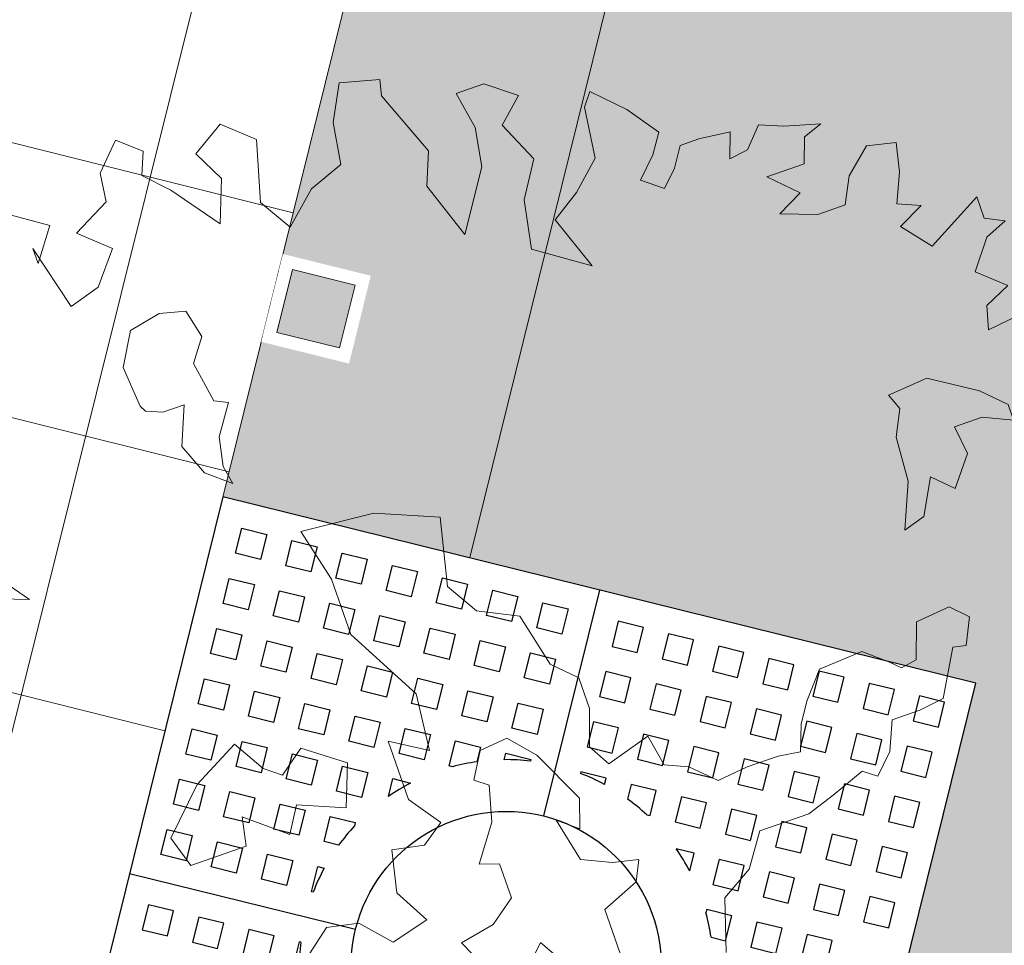
# Model space of a CAD drawing. Units: millimetres. Extents: x 8 to 4288, y 10 to 1950.
# Drawn here: x 2147 to 2148, y 919 to 921 of the extents above; entities that cross this region are included whole.
import ezdxf

# ---------------------------------------------------------------- set-up
doc = ezdxf.new("R2010")
doc.units = ezdxf.units.MM
doc.header["$LTSCALE"] = 0.1
doc.set_wipeout_variables(frame=1)
for name, color, linetype, lineweight in [('00_arbol_patagua', 43, 'Continuous', 15), ('00_linea_soleras_solerillas', 250, 'Continuous', 18), ('03_hatch_area_verde', 64, 'Continuous', 13), ('03_hatch_PAV 1_Bal_Microvibrada', 251, 'Continuous', 13), ('03_hatch_PAV 2', 250, 'Continuous', 13), ('A11_MOBILIARIO', 250, 'Continuous', 15), ('A12_LUZ 1 BALDOSA', 2, 'Continuous', 13), ('ACHURADO PAVIMENTOS', 252, 'Continuous', 18), ('C-TOPO-MINR', 8, 'Continuous', 9)]:
    doc.layers.add(name, color=color, linetype=linetype, lineweight=lineweight)
doc.layers.add('01_mobiliario_alcorques', color=251, linetype='Continuous')
doc.layers.add('03_hatch_PAV 4 ESPECIAL', color=7, linetype='Continuous', lineweight=13, true_color=0x324958)
pattern_1 = [(135, (0, 0), (-0.1122532015133644, -0.1122532015133644), [])]

# ---------------------------------------------------------------- blocks, each defined once
blk = doc.blocks.new('patagua')
at = {"layer": '00_arbol_patagua', "lineweight": 5}
h = blk.add_hatch(dxfattribs=at)
h.set_pattern_fill('ANSI31', color=251, scale=0.025, angle=346.5554600391644)
h.set_pattern_definition([(31.55546003916445, (-7.584827856192533, -3.285565826433071), (-0.0415388140542439, 0.0676381368161997), [])])
h.paths.add_polyline_path([(2699.618106444285, 1004.373786897919, 0.166331209258288), (2700.304967830379, 1004.913504791834, -0.231904885100831), (2699.470768789079, 1004.068022911554, -0.7147787730655619), (2697.893235557077, 1006.075639621244, 0.6235019636571218)])
at = {"layer": '00_arbol_patagua'}
for points in [[(2699.964808869202, 1006.654519952135), (2699.918742117306, 1006.632261082235), (2699.916359791189, 1006.669876520471), (2699.948517504505, 1006.701113495228), (2699.898151885954, 1006.721951397743), (2699.916201024777, 1006.775938089911), (2699.944312204731, 1006.80114648921), (2699.912101617023, 1006.805263470023), (2699.900601911721, 1006.838152796639), (2699.866247943131, 1006.799996207437), (2699.831893974544, 1006.761839618235), (2699.782766263979, 1006.792338022542), (2699.814444803659, 1006.824945440975), (2699.776750315691, 1006.827144736839), (2699.781089951849, 1006.876337921302), (2699.775832737918, 1006.922175581064), (2699.72997898701, 1006.916908538734), (2699.703092029711, 1006.870597124086), (2699.697314872637, 1006.825515270644), (2699.654815260201, 1006.810655342857), (2699.596010895013, 1006.811625297779), (2699.627689434688, 1006.844232716207), (2699.575886295216, 1006.869181949741), (2699.633466294494, 1006.889314712894), (2699.634238791192, 1006.931108955245), (2699.659674619249, 1006.950767963518), (2699.602307620953, 1006.947627027932), (2699.563242171787, 1006.949347216389), (2699.545885284609, 1006.910981687862), (2699.518532839006, 1006.896804234028), (2699.519305115442, 1006.938598399365), (2699.470776012633, 1006.927781966003), (2699.441985902863, 1006.917715545919), (2699.43285490458, 1006.882226434686), (2699.417694195667, 1006.850780740862), (2699.38075844205, 1006.864010982196), (2699.399486290432, 1006.902855618134), (2699.408617508972, 1006.938344806379), (2699.359423161677, 1006.973433869373), (2699.302069705472, 1007.001056153661), (2699.293697298295, 1006.976597690624), (2699.310454294547, 1006.89787048399), (2699.281371081981, 1006.844639454896), (2699.248454557298, 1006.802371754931), (2699.305514910708, 1006.731584861632), (2699.211904333433, 1006.757295551278), (2699.200697730925, 1006.833349486905), (2699.215392808289, 1006.896928844271), (2699.166411538998, 1006.94900951458), (2699.191927612105, 1006.994841601561), (2699.137928294366, 1007.012871000388), (2699.095428681936, 1006.998011072603), (2699.124670660917, 1006.945180532262), (2699.135198630878, 1006.884268432607), (2699.10869720333, 1006.779650572978), (2699.050199406013, 1006.854548577035), (2699.052622204362, 1006.909223238925), (2698.979736194823, 1006.99446979151), (2698.977074307996, 1007.019683840606), (2698.914223552684, 1007.014625517343), (2698.905012309355, 1006.952963327399), (2698.916977723224, 1006.887940116985), (2698.87158960387, 1006.850539411111), (2698.838459857944, 1006.791279806562), (2698.792899507104, 1006.82917723), (2698.786431392331, 1006.926881047961), (2698.730515380037, 1006.950392221485), (2698.692594348991, 1006.904836469909), (2698.732191769173, 1006.866392102468), (2698.730447680381, 1006.796575384351)], [(2698.730447680381, 1006.796575384351), (2698.653914429574, 1006.848250213383), (2698.609032568039, 1006.871005503577), (2698.611242288385, 1006.908688558151), (2698.568277044395, 1006.92596229391), (2698.544677809101, 1006.874648729504), (2698.554047675604, 1006.830249052742), (2698.5079008219, 1006.781817401402), (2698.563816834196, 1006.758306227878), (2698.541721382272, 1006.698291037269), (2698.499900479396, 1006.668289053253), (2698.440723972522, 1006.758329113545), (2698.448869616365, 1006.735032452129), (2698.466852195466, 1006.793609582723), (2698.390305479579, 1006.814520971627)], [(2698.378680965652, 1006.253725799464), (2698.435275687507, 1006.21507256971), (2698.36543687429, 1006.216798551208)], [(2699.513180624721, 1005.669332477927), (2699.51088206502, 1005.75347471031), (2699.54855613215, 1005.798276217021), (2699.564972934497, 1005.857333671929), (2699.640696445058, 1005.883810287461), (2699.678605080592, 1005.91242754429), (2699.723404291065, 1005.949779795972), (2699.747805759233, 1005.942045467511), (2699.766146482755, 1005.980087098698), (2699.769752189669, 1006.029242919098), (2699.812447390972, 1006.044171234249), (2699.848619683346, 1006.062241077347), (2699.863394277329, 1006.141508653148), (2699.884135778413, 1006.144242591421), (2699.889430761082, 1006.188567058241), (2699.857904446847, 1006.203750498489), (2699.807231849505, 1006.180610891995), (2699.807004550883, 1006.121792067164), (2699.784245368098, 1006.109316054476), (2699.765764277194, 1006.118216725323), (2699.72288171812, 1006.134851724635), (2699.657427334027, 1006.107447396795), (2699.637631903132, 1006.058052869306), (2699.629239630462, 1006.022585990585), (2699.627972280864, 1005.979669779822), (2699.593254839094, 1005.972953130295), (2699.545726301882, 1005.956334846261), (2699.500692600019, 1005.9351666242), (2699.455315205606, 1005.956351561541), (2699.417218992045, 1005.959297542161), (2699.391746372915, 1006.003708174477), (2699.331641451925, 1005.961004303334), (2699.301569845048, 1005.987540639879), (2699.301797143669, 1006.046359464711), (2699.285185713775, 1006.093868398981), (2699.240613801925, 1006.11533497213), (2699.193930765158, 1006.189380242946), (2699.126881306326, 1006.197565320842), (2699.082074826068, 1006.235216143869), (2699.070805809753, 1006.342428686558), (2698.968154895697, 1006.349010027305), (2698.855219041791, 1006.320366182745), (2698.90270756113, 1006.24660254774), (2698.932551869386, 1006.161247386364), (2699.033473787075, 1006.069115336914), (2699.054175127042, 1005.98146705888), (2698.990269651337, 1005.996173679494), (2699.021803312371, 1005.905986944279), (2699.071443051512, 1005.870026310388), (2699.04657971632, 1005.835126063898), (2698.99567277082, 1005.828170784295), (2699.003657436646, 1005.761379000927), (2699.04987163387, 1005.719702086625), (2698.997744108914, 1005.685209506821), (2698.944960309633, 1005.714648818251), (2698.894858846706, 1005.707975174458), (2698.863707170982, 1005.660032206037)]]:
    blk.add_lwpolyline(points, dxfattribs=at)
for points in [[(2698.74969835661, 1006.394624013437), (2698.73501077089, 1006.421117344247), (2698.728949805995, 1006.466893226887), (2698.743028107781, 1006.519710774884), (2698.720315992391, 1006.52261352951), (2698.689251247919, 1006.580431687954), (2698.701874842349, 1006.621896339654), (2698.677285796164, 1006.66119390557), (2698.636045522468, 1006.657618563728), (2698.591895613804, 1006.631337352278), (2698.580312290606, 1006.573970163522), (2698.60654340191, 1006.514462179442), (2698.614755366353, 1006.506489220905), (2698.641495412088, 1006.50499457909), (2698.674523721342, 1006.51654287947), (2698.67087080379, 1006.452007994482), (2698.706010314975, 1006.410977376939)], [(2699.867127076605, 1006.386807816728), (2699.886038714287, 1006.441315333603), (2699.866283003998, 1006.482302868397), (2699.908978205311, 1006.49723118355), (2699.957624883868, 1006.492552151302), (2699.949178351017, 1006.516709359719), (2699.90460651618, 1006.538175712611), (2699.823627743556, 1006.557756692543), (2699.764093956971, 1006.531518784099), (2699.781401679063, 1006.510459877634), (2699.776106476129, 1006.466135333801), (2699.794360268414, 1006.398415838118), (2699.789252566492, 1006.322528277092), (2699.818902103953, 1006.343739207618), (2699.829077853431, 1006.405132784919)], [(2698.925104172834, 1005.892960794379), (2698.927067737609, 1005.962327253203), (2698.854950374474, 1005.985006612099), (2698.826942979141, 1005.943585043148), (2698.797105940672, 1005.953937129816), (2698.752299460413, 1005.991587952844), (2698.694642384376, 1005.928955156098), (2698.654011394618, 1005.846068935452), (2698.685123129479, 1005.803629764577), (2698.77051331184, 1005.833486317869), (2698.764452346943, 1005.879262200508), (2698.838259206104, 1005.851751565048), (2698.848387744934, 1005.897766077761)], [(2699.325461104966, 1005.735633922111), (2699.373685857362, 1005.778702454207), (2699.378050276699, 1005.812760999857), (2699.337091561806, 1005.80838039571), (2699.287639180419, 1005.812777715136), (2699.250051824281, 1005.873737258282), (2699.28641177169, 1005.86024364367), (2699.285989845516, 1005.907991208012), (2699.220254506413, 1005.974471407231), (2699.173993539052, 1006.000769410974), (2699.132706131732, 1005.981814784292), (2699.12257751589, 1005.935800491834), (2699.146173501486, 1005.927784527561), (2699.150779538763, 1005.870655671609), (2699.130937117487, 1005.805882156547), (2699.16251064237, 1005.806077780886), (2699.180811425042, 1005.753737272779), (2699.152803809452, 1005.712315626816), (2699.103820564888, 1005.684344446486), (2699.138076503132, 1005.648426895344), (2699.207464539531, 1005.646481504099), (2699.225805042803, 1005.684523058275), (2699.278541851696, 1005.639704759273), (2699.356994688987, 1005.645447407154)]]:
    blk.add_lwpolyline(points, close=True, dxfattribs=at)
blk = doc.blocks.new('taza hierro 1.5')
blk.add_wipeout([(333521.6057510167, 6292203.744759457), (333521.6057510167, 6292202.244759457), (333523.1057510167, 6292202.244759457), (333523.1057510167, 6292203.744759457)]).dxf.layer = '01_mobiliario_alcorques'
at = {"layer": '01_mobiliario_alcorques'}
for p, q in [((333522.355751017, 6292203.744759457), (333522.3557510168, 6292203.294759458)), ((333521.6057510167, 6292202.994759456), (333522.0557510168, 6292202.994759456))]:
    blk.add_line(p, q, dxfattribs=at)
for points in [[(333521.6057510167, 6292203.744759457), (333521.6057510167, 6292202.244759457), (333523.1057510167, 6292202.244759457), (333523.1057510171, 6292203.744759457), (333521.6057510167, 6292203.744759457)], [(333522.1621018539, 6292203.344759459), (333522.1557510168, 6292203.344759459), (333522.1557510168, 6292203.394759458), (333522.2057510167, 6292203.394759458), (333522.2057510167, 6292203.36556938)], [(333522.2557510168, 6292203.38205779), (333522.2557510168, 6292203.394759458), (333522.3057510167, 6292203.394759458), (333522.3057510167, 6292203.391622154)], [(333522.4557510169, 6292203.38205779), (333522.4557510169, 6292203.394759458), (333522.405751017, 6292203.394759458), (333522.405751017, 6292203.391622154)], [(333522.5494001798, 6292203.344759459), (333522.5557510169, 6292203.344759459), (333522.5557510169, 6292203.394759458), (333522.505751017, 6292203.394759458), (333522.505751017, 6292203.36556938)], [(333522.0557510167, 6292203.259334587), (333522.0557510167, 6292203.29475946), (333522.0911758887, 6292203.29475946)], [(333522.655751017, 6292203.259334587), (333522.655751017, 6292203.29475946), (333522.620326145, 6292203.29475946)], [(333521.9849410937, 6292203.14475946), (333521.955751016, 6292203.14475946), (333521.955751016, 6292203.194759458), (333522.005751016, 6292203.194759458), (333522.005751016, 6292203.188408622)], [(333522.7265609399, 6292203.14475946), (333522.7557510176, 6292203.14475946), (333522.7557510176, 6292203.194759458), (333522.7057510177, 6292203.194759458), (333522.7057510177, 6292203.188408622)], [(333521.9588883207, 6292203.04475946), (333521.955751016, 6292203.04475946), (333521.955751016, 6292203.09475946), (333521.9684526831, 6292203.09475946)], [(333521.9588883207, 6292202.944759455), (333521.9557510161, 6292202.944759455), (333521.9557510161, 6292202.894759455), (333521.9684526832, 6292202.894759455)]]:
    blk.add_lwpolyline(points, dxfattribs=at)
for points in [[(333521.6557510161, 6292203.694759457), (333521.705751016, 6292203.694759457), (333521.705751016, 6292203.644759458), (333521.6557510161, 6292203.644759458)], [(333521.7557510161, 6292203.694759457), (333521.8057510161, 6292203.694759457), (333521.8057510161, 6292203.644759458), (333521.7557510161, 6292203.644759458)], [(333521.855751016, 6292203.694759457), (333521.9057510161, 6292203.694759457), (333521.9057510161, 6292203.644759458), (333521.855751016, 6292203.644759458)], [(333521.955751016, 6292203.694759457), (333522.005751016, 6292203.694759457), (333522.005751016, 6292203.644759458), (333521.955751016, 6292203.644759458)], [(333522.0557510167, 6292203.694759457), (333522.1057510167, 6292203.694759457), (333522.1057510167, 6292203.644759458), (333522.0557510167, 6292203.644759458)], [(333522.1557510168, 6292203.694759457), (333522.2057510167, 6292203.694759457), (333522.2057510167, 6292203.644759458), (333522.1557510168, 6292203.644759458)], [(333522.2557510168, 6292203.694759457), (333522.3057510167, 6292203.694759457), (333522.3057510167, 6292203.644759458), (333522.2557510168, 6292203.644759458)], [(333522.4557510171, 6292203.694759457), (333522.4057510171, 6292203.694759457), (333522.4057510171, 6292203.644759458), (333522.4557510171, 6292203.644759458)], [(333522.5557510171, 6292203.694759457), (333522.5057510171, 6292203.694759457), (333522.5057510171, 6292203.644759458), (333522.5557510171, 6292203.644759458)], [(333522.655751017, 6292203.694759457), (333522.6057510171, 6292203.694759457), (333522.6057510171, 6292203.644759458), (333522.655751017, 6292203.644759458)], [(333522.7557510178, 6292203.694759457), (333522.7057510178, 6292203.694759457), (333522.7057510178, 6292203.644759458), (333522.7557510178, 6292203.644759458)], [(333522.8557510177, 6292203.694759457), (333522.8057510178, 6292203.694759457), (333522.8057510178, 6292203.644759458), (333522.8557510177, 6292203.644759458)], [(333522.9557510178, 6292203.694759457), (333522.9057510178, 6292203.694759457), (333522.9057510178, 6292203.644759458), (333522.9557510178, 6292203.644759458)], [(333523.0557510178, 6292203.694759457), (333523.0057510177, 6292203.694759457), (333523.0057510177, 6292203.644759458), (333523.0557510178, 6292203.644759458)], [(333521.6557510161, 6292203.594759458), (333521.705751016, 6292203.594759458), (333521.705751016, 6292203.544759458), (333521.6557510161, 6292203.544759458)], [(333521.7557510161, 6292203.594759458), (333521.8057510161, 6292203.594759458), (333521.8057510161, 6292203.544759458), (333521.7557510161, 6292203.544759458)], [(333521.855751016, 6292203.594759458), (333521.9057510161, 6292203.594759458), (333521.9057510161, 6292203.544759458), (333521.855751016, 6292203.544759458)], [(333521.955751016, 6292203.594759458), (333522.005751016, 6292203.594759458), (333522.005751016, 6292203.544759458), (333521.955751016, 6292203.544759458)], [(333522.0557510167, 6292203.594759458), (333522.1057510167, 6292203.594759458), (333522.1057510167, 6292203.544759458), (333522.0557510167, 6292203.544759458)], [(333522.1557510168, 6292203.594759458), (333522.2057510167, 6292203.594759458), (333522.2057510167, 6292203.544759458), (333522.1557510168, 6292203.544759458)], [(333522.2557510168, 6292203.594759458), (333522.3057510167, 6292203.594759458), (333522.3057510167, 6292203.544759458), (333522.2557510168, 6292203.544759458)], [(333522.455751017, 6292203.594759458), (333522.405751017, 6292203.594759458), (333522.405751017, 6292203.544759458), (333522.455751017, 6292203.544759458)], [(333522.555751017, 6292203.594759458), (333522.5057510171, 6292203.594759458), (333522.5057510171, 6292203.544759458), (333522.555751017, 6292203.544759458)], [(333522.655751017, 6292203.594759458), (333522.605751017, 6292203.594759458), (333522.605751017, 6292203.544759458), (333522.655751017, 6292203.544759458)], [(333522.7557510177, 6292203.594759458), (333522.7057510178, 6292203.594759458), (333522.7057510178, 6292203.544759458), (333522.7557510177, 6292203.544759458)], [(333522.8557510177, 6292203.594759458), (333522.8057510177, 6292203.594759458), (333522.8057510177, 6292203.544759458), (333522.8557510177, 6292203.544759458)], [(333522.9557510177, 6292203.594759458), (333522.9057510177, 6292203.594759458), (333522.9057510177, 6292203.544759458), (333522.9557510177, 6292203.544759458)], [(333523.0557510177, 6292203.594759458), (333523.0057510177, 6292203.594759458), (333523.0057510177, 6292203.544759458), (333523.0557510177, 6292203.544759458)], [(333521.6557510161, 6292203.494759457), (333521.705751016, 6292203.494759457), (333521.705751016, 6292203.444759457), (333521.6557510161, 6292203.444759457)], [(333521.7557510161, 6292203.494759457), (333521.8057510161, 6292203.494759457), (333521.8057510161, 6292203.444759457), (333521.7557510161, 6292203.444759457)], [(333521.855751016, 6292203.494759457), (333521.9057510161, 6292203.494759457), (333521.9057510161, 6292203.444759457), (333521.855751016, 6292203.444759457)], [(333521.955751016, 6292203.494759457), (333522.005751016, 6292203.494759457), (333522.005751016, 6292203.444759457), (333521.955751016, 6292203.444759457)], [(333522.0557510167, 6292203.494759457), (333522.1057510167, 6292203.494759457), (333522.1057510167, 6292203.444759457), (333522.0557510167, 6292203.444759457)], [(333522.1557510168, 6292203.494759457), (333522.2057510167, 6292203.494759457), (333522.2057510167, 6292203.444759457), (333522.1557510168, 6292203.444759457)], [(333522.2557510168, 6292203.494759457), (333522.3057510167, 6292203.494759457), (333522.3057510167, 6292203.444759457), (333522.2557510168, 6292203.444759457)], [(333522.455751017, 6292203.494759457), (333522.405751017, 6292203.494759457), (333522.405751017, 6292203.444759457), (333522.455751017, 6292203.444759457)], [(333522.555751017, 6292203.494759457), (333522.5057510171, 6292203.494759457), (333522.5057510171, 6292203.444759457), (333522.555751017, 6292203.444759457)], [(333522.655751017, 6292203.494759457), (333522.605751017, 6292203.494759457), (333522.605751017, 6292203.444759457), (333522.655751017, 6292203.444759457)], [(333522.7557510177, 6292203.494759457), (333522.7057510178, 6292203.494759457), (333522.7057510178, 6292203.444759457), (333522.7557510177, 6292203.444759457)], [(333522.8557510177, 6292203.494759457), (333522.8057510177, 6292203.494759457), (333522.8057510177, 6292203.444759457), (333522.8557510177, 6292203.444759457)], [(333522.9557510177, 6292203.494759457), (333522.9057510177, 6292203.494759457), (333522.9057510177, 6292203.444759457), (333522.9557510177, 6292203.444759457)], [(333523.0557510177, 6292203.494759457), (333523.0057510177, 6292203.494759457), (333523.0057510177, 6292203.444759457), (333523.0557510177, 6292203.444759457)], [(333521.6557510161, 6292203.394759458), (333521.705751016, 6292203.394759458), (333521.705751016, 6292203.344759459), (333521.6557510161, 6292203.344759459)], [(333521.7557510161, 6292203.394759458), (333521.8057510161, 6292203.394759458), (333521.8057510161, 6292203.344759459), (333521.7557510161, 6292203.344759459)], [(333521.855751016, 6292203.394759458), (333521.9057510161, 6292203.394759458), (333521.9057510161, 6292203.344759459), (333521.855751016, 6292203.344759459)], [(333521.955751016, 6292203.394759458), (333522.005751016, 6292203.394759458), (333522.005751016, 6292203.344759459), (333521.955751016, 6292203.344759459)], [(333522.0557510167, 6292203.394759458), (333522.1057510167, 6292203.394759458), (333522.1057510167, 6292203.344759459), (333522.0557510167, 6292203.344759459)], [(333522.655751017, 6292203.394759458), (333522.6057510169, 6292203.394759458), (333522.6057510169, 6292203.344759459), (333522.655751017, 6292203.344759459)], [(333522.7557510176, 6292203.394759458), (333522.7057510177, 6292203.394759458), (333522.7057510177, 6292203.344759459), (333522.7557510176, 6292203.344759459)], [(333522.8557510177, 6292203.394759458), (333522.8057510177, 6292203.394759458), (333522.8057510177, 6292203.344759459), (333522.8557510177, 6292203.344759459)], [(333522.9557510177, 6292203.394759458), (333522.9057510176, 6292203.394759458), (333522.9057510176, 6292203.344759459), (333522.9557510177, 6292203.344759459)], [(333523.0557510176, 6292203.394759458), (333523.0057510176, 6292203.394759458), (333523.0057510176, 6292203.344759459), (333523.0557510176, 6292203.344759459)], [(333521.6557510161, 6292203.29475946), (333521.705751016, 6292203.29475946), (333521.705751016, 6292203.244759459), (333521.6557510161, 6292203.244759459)], [(333521.7557510161, 6292203.29475946), (333521.8057510161, 6292203.29475946), (333521.8057510161, 6292203.244759459), (333521.7557510161, 6292203.244759459)], [(333521.855751016, 6292203.29475946), (333521.9057510161, 6292203.29475946), (333521.9057510161, 6292203.244759459), (333521.855751016, 6292203.244759459)], [(333521.955751016, 6292203.29475946), (333522.005751016, 6292203.29475946), (333522.005751016, 6292203.244759459), (333521.955751016, 6292203.244759459)], [(333522.7557510176, 6292203.29475946), (333522.7057510177, 6292203.29475946), (333522.7057510177, 6292203.244759459), (333522.7557510176, 6292203.244759459)], [(333522.8557510177, 6292203.29475946), (333522.8057510177, 6292203.29475946), (333522.8057510177, 6292203.244759459), (333522.8557510177, 6292203.244759459)], [(333522.9557510177, 6292203.29475946), (333522.9057510176, 6292203.29475946), (333522.9057510176, 6292203.244759459), (333522.9557510177, 6292203.244759459)], [(333523.0557510176, 6292203.29475946), (333523.0057510176, 6292203.29475946), (333523.0057510176, 6292203.244759459), (333523.0557510176, 6292203.244759459)], [(333521.6557510161, 6292203.194759458), (333521.705751016, 6292203.194759458), (333521.705751016, 6292203.14475946), (333521.6557510161, 6292203.14475946)], [(333521.7557510161, 6292203.194759458), (333521.8057510161, 6292203.194759458), (333521.8057510161, 6292203.14475946), (333521.7557510161, 6292203.14475946)], [(333521.855751016, 6292203.194759458), (333521.9057510161, 6292203.194759458), (333521.9057510161, 6292203.14475946), (333521.855751016, 6292203.14475946)], [(333522.8557510177, 6292203.194759458), (333522.8057510177, 6292203.194759458), (333522.8057510176, 6292203.14475946), (333522.8557510176, 6292203.14475946)], [(333522.9557510177, 6292203.194759458), (333522.9057510176, 6292203.194759458), (333522.9057510176, 6292203.14475946), (333522.9557510176, 6292203.14475946)], [(333521.6557510161, 6292203.09475946), (333521.705751016, 6292203.09475946), (333521.705751016, 6292203.04475946), (333521.6557510161, 6292203.04475946)], [(333521.7557510161, 6292203.09475946), (333521.8057510161, 6292203.09475946), (333521.8057510161, 6292203.04475946), (333521.7557510161, 6292203.04475946)], [(333521.855751016, 6292203.09475946), (333521.9057510161, 6292203.09475946), (333521.9057510161, 6292203.04475946), (333521.855751016, 6292203.04475946)], [(333521.6557510161, 6292202.894759455), (333521.7057510162, 6292202.894759455), (333521.7057510161, 6292202.944759455), (333521.6557510161, 6292202.944759455)], [(333521.7557510162, 6292202.894759455), (333521.8057510161, 6292202.894759455), (333521.8057510161, 6292202.944759455), (333521.7557510161, 6292202.944759455)], [(333521.8557510162, 6292202.894759455), (333521.9057510161, 6292202.894759455), (333521.9057510161, 6292202.944759455), (333521.8557510161, 6292202.944759455)]]:
    blk.add_lwpolyline(points, close=True, dxfattribs=at)
blk.add_circle((333522.3557510168, 6292202.994759456), 0.3, dxfattribs=at)
for start, end in [(97.18075579282868, 104.477512207112), (75.52248779288796, 82.81924420717131), (112.0243128823063, 118.955023656913), (61.04497634308699, 67.97568711769365), (131.4096215448641, 138.5903778865774), (41.40962211342258, 48.59037845513586), (151.0449759349905, 157.9756866751296), (22.02431332487034, 28.95502406500945), (165.5224873178782, 172.8192437076449), (187.1807560234746, 194.4775124071144)]:
    blk.add_arc((333522.3557510168, 6292202.994759456), 0.4, start, end, dxfattribs=at)
blk = doc.blocks.new('BALDOSA SOLAR')
blk.add_wipeout([(0, -0.1400000000012369), (0.1400000000012369, -0.1400000000012369), (0.1400000000012369, 0), (0, 0)]).dxf.layer = 'A12_LUZ 1 BALDOSA'
at = {"color": 0}
blk.add_wipeout([(0, 0), (0, -0.1400000000012369), (0.1400000000012369, -0.1400000000012369), (0.1400000000012369, 0)], dxfattribs=at).dxf.layer = 'A12_LUZ 1 BALDOSA'
at = {"layer": 'A12_LUZ 1 BALDOSA'}
h = blk.add_hatch(color=256, dxfattribs=at)
h.dxf.hatch_style = 1
h.paths.add_polyline_path([(0.0200000000004366, -0.0200000000004366), (0.0200000000004366, -0.1200000000008003), (0.1200000000008003, -0.1200000000008003), (0.1200000000008003, -0.0200000000004366)])
blk.add_lwpolyline([(0.0200000000004366, -0.0200000000004366), (0.1200000000008003, -0.0200000000004366), (0.1200000000008003, -0.1200000000008003), (0.0200000000004366, -0.1200000000008003)], close=True, dxfattribs=at)

msp = doc.modelspace()

# ---------------------------------------------------------------- hatches: boundary and pattern name
at = {"layer": '03_hatch_PAV 1_Bal_Microvibrada'}
h = msp.add_hatch(dxfattribs=at)
h.set_pattern_fill('ANSI37', color=256, scale=0.13, angle=121)
h.set_pattern_definition([(166, (0, 0), (-0.0998532624087629, -0.4004895610204176), []), (256, (0, 0), (0.4004895610204176, -0.0998532624087629), [])])
h.paths.add_polyline_path([(2147.362405358911, 932.5817496079995), (2148.467741967944, 937.046974218228), (2150.89414767334, 936.4465864276738), (2149.789158475755, 931.9810043147772)])
h.paths.add_polyline_path([(2155.943311002829, 940.1718348732865), (2157.496467546737, 939.7875111341701), (2156.391536793829, 935.3221860585143), (2154.83838024992, 935.7065097976304)])
h.paths.add_polyline_path([(2150.382600059051, 917.6994926467977), (2154.925582962064, 916.5753457068934), (2157.135444467881, 925.5059958582041), (2152.592461564868, 926.6301427981084)])
h.paths.add_polyline_path([(2146.585923826318, 919.0087207683224), (2148.8371477481, 928.1065276849307), (2144.175204021102, 929.2495004494057), (2141.926454182156, 920.1616919887488)])
edge = h.paths.add_edge_path()
edge.add_line((2146.872974313529, 918.5306707170171), (2146.211151250585, 915.856064085929))
edge.add_line((2146.211151250585, 915.856064085929), (2147.238254789367, 913.3645757552956))
edge.add_arc((2149.449050844216, 921.5354517416882), 8.464681540444522, 190.7901742158305, 254.8599757178772, ccw=False)
edge.add_line((2141.134030199942, 919.9507545256737), (2146.872974313529, 918.5306707170171))
edge = h.paths.add_edge_path()
edge.add_line((2155.805459567193, 915.9455589227177), (2149.898229986948, 917.4072844447907))
edge.add_line((2149.898229986948, 917.4072844447907), (2151.574174201849, 913.3418759474472))
edge.add_arc((2149.449050844203, 921.5354517417012), 8.464681540459692, 284.5401093946894, 318.6712621863518)
h.paths.add_polyline_path([(2141.149625667637, 988.8042497775588), (2142.702782215692, 988.4199260374166), (2143.807712967971, 992.8852511105284), (2142.254556419917, 993.2695748506703)])
h.paths.add_polyline_path([(2150.525340750549, 1003.380381014333), (2152.952147856883, 1002.779875170361), (2151.847217103974, 998.314550094706), (2149.42040999764, 998.9150559386779)])
h.paths.add_polyline_path([(2141.856349335553, 997.4887319054367), (2142.961685944585, 1001.953956515665), (2145.873453944742, 1001.233471086401), (2144.768517960284, 996.768124868636)])
h.paths.add_polyline_path([(2143.7958373394, 1007.825493345562), (2145.477661305295, 1014.620459836558), (2148.972065846288, 1013.755802813775), (2147.290642504967, 1006.960714715242)])
at = {"layer": '03_hatch_PAV 2'}
h = msp.add_hatch(dxfattribs=at)
h.set_pattern_fill('AR-B88', color=256, scale=0.001, angle=346)
h.set_pattern_definition([(346, (0, 0), (0.0491585291858525, 0.1971640915792825), []), (75.99999999999997, (0, 0), (-0.0494235166037887, 0.2217433561722087), [0.2032, -0.2032])])
edge = h.paths.add_edge_path()
edge.add_line((2140.397966776028, 949.7572090801527), (2140.39229312848, 950.1706770710327))
edge.add_line((2140.39229312848, 950.1706770710327), (2153.494599014487, 946.928552374134))
edge.add_line((2153.494599014487, 946.928552374134), (2155.062400252816, 953.2644627148744))
edge.add_line((2155.062400252816, 953.2644627148744), (2155.487336888845, 953.3436480163583))
edge.add_line((2155.487336888845, 953.3436480163583), (2151.282369137705, 936.3502320108175))
edge.add_line((2151.282369137705, 936.3502320108175), (2148.467336124632, 937.0470746820364))
edge.add_line((2148.467336124632, 937.0470746820364), (2147.362405358911, 932.5817496079995))
edge.add_line((2147.362405358911, 932.5817496079995), (2149.789158475755, 931.9810043147772))
edge.add_line((2149.789158475755, 931.9810043147772), (2150.89414767334, 936.4465864276738))
edge.add_line((2150.89414767334, 936.4465864276738), (2151.282369137705, 936.3502320108175))
edge.add_line((2151.282369137705, 936.3502320108175), (2150.177438385319, 931.8849069355057))
edge.add_line((2150.177438385319, 931.8849069355057), (2146.872974313529, 918.5306707170171))
edge.add_line((2146.872974313529, 918.5306707170171), (2146.491018944352, 918.6251843809703))
edge.add_line((2146.491018944352, 918.6251843809703), (2141.134030199942, 919.9507545256737))
edge.add_arc((2149.449050844213, 921.5354517416873), 8.464681540442179, 190.7901742158265, 318.6712621863769)
edge.add_line((2155.805459567177, 915.945558922702), (2156.2403055081, 915.8379576518537))
edge.add_arc((2149.449050844213, 921.5354517416856), 8.864681540441671, 189.6071956453175, 320.0051749995207, ccw=False)
edge.add_arc((2149.449050843858, 921.5354517416284), 8.864681540082408, 186.8501905158132, 189.6071956453357, ccw=False)
edge.add_line((2140.647650662004, 920.4781279284404), (2141.538165045143, 920.257772923784))
edge.add_line((2141.538165045143, 920.257772923784), (2143.882995819124, 929.7338705214543))
edge.add_line((2143.882995819124, 929.7338705214543), (2148.9307546003, 928.4848183659927))
edge.add_line((2148.9307546003, 928.4848183659927), (2149.699402080583, 931.5911314621006))
edge.add_line((2149.699402080583, 931.5911314621006), (2146.87797206941, 932.2892855121878))
edge.add_line((2146.87797206941, 932.2892855121878), (2148.078983757357, 937.1428997248577))
edge.add_line((2148.078983757357, 937.1428997248577), (2143.717064733782, 938.2222429729258))
edge.add_line((2143.717064733782, 938.2222429729258), (2146.215169044701, 948.3177605352776))
edge.add_line((2146.215169044701, 948.3177605352776), (2146.603458181715, 948.221679600242))
edge.add_line((2146.603458181715, 948.221679600242), (2144.201434805828, 938.5144511749053))
edge.add_line((2144.201434805828, 938.5144511749053), (2150.996494703564, 936.8330348117833))
edge.add_line((2150.996494703564, 936.8330348117833), (2153.398518079452, 946.5402632371204))
edge.add_line((2153.398518079452, 946.5402632371204), (2140.397966776028, 949.7572090801527))
edge = h.paths.add_edge_path()
edge.add_line((2158.529330641894, 952.2879048670098), (2158.524487129031, 950.6030681887472))
edge.add_line((2158.524487129031, 950.6030681887472), (2156.039391937864, 940.5601240103005))
edge.add_line((2156.039391937864, 940.5601240103005), (2157.980837618787, 940.0797193361476))
edge.add_line((2157.980837618787, 940.0797193361476), (2156.683744995807, 934.8378159864653))
edge.add_line((2156.683744995807, 934.8378159864653), (2154.742299314884, 935.318220660617))
edge.add_line((2154.742299314884, 935.318220660617), (2152.688542499885, 927.018431935047))
edge.add_line((2152.688542499885, 927.018431935047), (2157.61981453993, 925.798204060182))
edge.add_line((2157.61981453993, 925.798204060182), (2155.313872099077, 916.4792647718581))
edge.add_line((2155.313872099077, 916.4792647718581), (2156.514763121663, 916.1821080365106))
edge.add_arc((2149.449050843843, 921.5354517419803), 8.864681540914141, 320.0051749995985, 322.8505757135743, ccw=False)
edge.add_line((2156.2403055081, 915.8379576518537), (2155.217791164051, 916.0909756348816))
edge.add_line((2155.217791164051, 916.0909756348816), (2150.286519124055, 917.3112035097344))
edge.add_line((2150.286519124055, 917.3112035097344), (2149.898229986948, 917.4072844447907))
edge.add_line((2149.898229986948, 917.4072844447907), (2158.529330641894, 952.2879048670098))
h.paths.add_polyline_path([(2155.943311002829, 940.1718348732865), (2157.496467546737, 939.7875111341701), (2156.391536793829, 935.3221860585143), (2154.83838024992, 935.7065097976304)], flags=16)
h.paths.add_polyline_path([(2150.382600059051, 917.6994926467977), (2154.925582962064, 916.5753457068934), (2157.135444467881, 925.5059958582041), (2152.592461564868, 926.6301427981084)], flags=16)
h.paths.add_polyline_path([(2146.585923826318, 919.0087207683224), (2148.8371477481, 928.1065276849307), (2144.175204021102, 929.2495004494057), (2141.926454182156, 920.1616919887488)], flags=16)
at = {"layer": '03_hatch_PAV 4 ESPECIAL'}
h = msp.add_hatch(dxfattribs=at)
h.set_pattern_fill('AR-HBONE', color=256, scale=0.002, angle=32)
h.set_pattern_definition([(76.99999999999999, (0, 0), (-0.1522819429216864, 0.2437020514070332), [0.6096, -0.2032]), (167, (0.0457100230860561, 0.1979918622102237), (-0.1522819429216864, 0.2437020514070332), [0.6096, -0.2032])])
edge = h.paths.add_edge_path()
edge.add_line((2140.336770293977, 977.1929669445682), (2143.716887155868, 977.5308347983407))
edge.add_line((2143.716887155868, 977.5308347983407), (2154.406097773845, 1020.769538792479))
edge.add_arc((2148.400647481709, 1027.643619324029), 9.127892219212777, 284.1391241934206, 311.1416611771065, ccw=False)
edge.add_line((2150.630383691935, 1018.792252604795), (2140.336770293977, 977.1929669445682))
edge = h.paths.add_edge_path()
edge.add_line((2155.487336888845, 953.3436480163583), (2158.529330641894, 952.2879048670108))
edge.add_line((2158.529330641894, 952.2879048670108), (2149.89822998704, 917.4072844447678))
edge.add_line((2149.89822998704, 917.4072844447678), (2151.574174201849, 913.3418759474472))
edge.add_arc((2149.449050844214, 921.5354517417187), 8.464681540473782, 254.8599757179402, 284.5401093945851, ccw=False)
edge.add_line((2147.238254789367, 913.3645757552956), (2146.211151250585, 915.856064085929))
edge.add_line((2146.211151250585, 915.856064085929), (2146.872974313529, 918.5306707170171))
edge.add_line((2146.872974313529, 918.5306707170171), (2155.487336888845, 953.3436480163583))
edge = h.paths.add_edge_path()
edge.add_arc((2202.341546644726, 1007.659199996662), 60.72019131056777, 143.7711817713538, 151.3347816961521, ccw=False)
edge.add_arc((2155.476755721075, 1042.214080891054), 2.499999999998979, 61.586558827516626, 147.8200922388445, ccw=False)
edge.add_line((2156.666332108893, 1044.412923317772), (2159.912468251569, 1042.092405404879))
edge.add_arc((2156.673469770659, 1037.639078256356), 5.506653598248631, -15.16191145072662, 53.97081659878279, ccw=False)
edge.add_line((2161.988439933859, 1036.198826189736), (2161.02102643687, 1033.124365290771))
edge.add_arc((2209.229242378547, 1018.700520895802), 50.31977117803306, 163.3428756719182, 173.3317380724984)
edge.add_line((2159.249878160865, 1024.543681325386), (2157.205042844343, 1025.235161955709))
edge.add_arc((2148.342831951911, 1027.633453226297), 9.180990301733557, 344.8573218119136, 445.4986968966067)
at = {"layer": 'ACHURADO PAVIMENTOS'}
h = msp.add_hatch(dxfattribs=at)
h.set_pattern_fill('ANSI31', color=256, scale=0.75, angle=350.0000000000001, style=0)
h.set_pattern_definition([(35.00000000000004, (0, 0), (-1.365828889060927, 1.950605805463161), [])])
edge = h.paths.add_edge_path(flags=16)
edge.add_arc((2154.077679519669, 898.5430808675721), 0.3499999999992629, 26.28606539947246, 206.2860654016864)
edge.add_line((2153.763871563379, 898.3880822657441), (2154.391487475965, 898.6980794693878))
edge = h.paths.add_edge_path()
edge.add_line((2147.185477029946, 892.6845947147333), (2154.455628423914, 892.6845947147342))
edge.add_line((2154.455628423914, 892.6845947147342), (2154.376378204239, 897.323440307465))
edge.add_arc((2167.871318994007, 895.1803319128114), 13.66405285815994, 127.891027249226, 170.9763113604415, ccw=False)
edge.add_arc((2153.020677134334, 916.1150651300467), 12.031808541418, 302.4662360380148, 355.3231865006072)
edge.add_line((2165.012425337856, 915.1340494315676), (2165.327748746482, 920.7622321662332))
edge.add_line((2165.327748746482, 920.7622321662332), (2158.407334447916, 921.31872649398))
edge.add_arc((2149.470253862403, 921.5207459616403), 8.939363582339409, 314.10585785139517, 358.7050701957925, ccw=False)
edge.add_arc((2149.431851502009, 921.6271847302874), 9.042639585726906, 172.7913766729131, 313.8111931802825, ccw=False)
edge.add_line((2140.460686506266, 922.7618782115953), (2133.994516966208, 923.2818451551977))
edge.add_line((2133.994516966208, 923.2818451551977), (2134.052065640266, 917.9004507755037))
edge.add_arc((2149.807018301604, 918.0090576941208), 15.75532699831301, 180.394962754278, 218.1812044889497)
edge.add_line((2137.422390439374, 908.2698933799786), (2141.584131832965, 903.7382026571049))
edge.add_line((2141.584131832965, 903.7382026571049), (2145.862667982911, 899.0793349513768))
edge.add_arc((2141.593492879172, 895.5031029708343), 5.569137387875898, -2.588209003298118, 39.95246671740978, ccw=False)
edge.add_line((2147.156949100695, 895.2516151654793), (2147.185477029946, 892.6845947147333))
edge = h.paths.add_edge_path(flags=16)
edge.add_arc((2142.360957490307, 896.6830125876552), 8.199999978180625, 23.16207937711085, 38.34187385093258)
edge.add_line((2148.792407744427, 901.7699023319827), (2145.862667982911, 899.0793349513777))
edge.add_line((2145.862667982911, 899.0793349513777), (2141.484512451583, 903.8466774958155))
edge.add_line((2141.484512451583, 903.8466774958155), (2141.465165054393, 903.8677447395372))
edge.add_line((2141.465165054393, 903.8677447395372), (2144.41128959368, 906.5733593093788))
edge.add_line((2144.41128959368, 906.5733593093788), (2143.059361561562, 908.0454641669014))
edge.add_arc((2143.427627128958, 908.3836659881127), 0.5000000000006937, 65.39976203148723, 222.5632461781673, ccw=False)
edge.add_line((2143.635769413267, 908.8382831781568), (2144.357209414883, 908.5321644117604))
edge.add_line((2144.357209414883, 908.5321644117604), (2145.96080033432, 913.2772664990324))
edge.add_arc((2149.450047401892, 921.5616146732609), 8.989175144049668, 247.1598812571141, 288.4773844564662)
edge.add_line((2152.298989498081, 913.035842057072), (2153.893625276471, 908.2969439465413))
edge.add_line((2153.893625276471, 908.2969439465413), (2154.778461385375, 908.627713217462))
edge.add_arc((2154.969278860365, 908.1655566517412), 0.5000000000003108, -42.52082765796649, 112.43499204895059, ccw=False)
edge.add_line((2155.337794712111, 907.8276275659673), (2154.734984796073, 907.1401224283456))
edge.add_line((2154.734984796073, 907.1401224283456), (2158.34072530579, 904.9718652176977))
edge.add_arc((2167.871318994014, 895.1803319128101), 13.6640528581651, 134.2262844583906, 161.7554833932303)
edge.add_line((2154.894170471084, 899.4581767819631), (2151.400585253761, 901.5589911134596))
edge.add_arc((2170.465750904266, 893.9552896956203), 20.52551623060556, 158.2565554635133, 162.9929946592966)
edge.add_arc((2150.359701489872, 900.1050140560665), 0.50000000000183, 203.1620794051773, 342.9929946601877, ccw=False)

# ---------------------------------------------------------------- linework, layer by layer
at = {"layer": '00_linea_soleras_solerillas'}
msp.add_lwpolyline([(2155.487336888845, 953.3436480163583), (2151.282369137705, 936.3502320108175), (2148.467336124632, 937.0470746820364), (2147.362405358911, 932.5817496079995), (2149.789158475755, 931.9810043147772), (2150.89414767334, 936.4465864276738), (2151.282369137705, 936.3502320108175), (2150.177438385319, 931.8849069355057), (2146.872974313529, 918.5306707170171), (2146.491018944352, 918.6251843809703), (2141.134030199942, 919.9507545256737, 0.6241481423779183), (2155.805459567177, 915.945558922702), (2156.2403055081, 915.8379576518537, -0.6395142579289336), (2140.708695707184, 920.0560022183632, -0.0120302845727366), (2140.647650662004, 920.4781279284404), (2141.538165045143, 920.257772923784), (2143.882995819124, 929.7338705214543), (2148.9307546003, 928.4848183659927), (2149.699402080583, 931.5911314621006), (2146.87797206941, 932.2892855121878), (2148.078983757357, 937.1428997248577), (2143.717064733782, 938.2222429729258), (2146.215169044701, 948.3177605352776)], format="xyb", dxfattribs=at)

# ---------------------------------------------------------------- next in the draw order: block references
at = {"layer": '01_mobiliario_alcorques', "xscale": 0.7999999999807529, "yscale": 0.7999999999807529, "zscale": 0.7999999999807529, "rotation": 346.1015171469206}
msp.add_blockref('taza hierro 1.5', (-1465980.459362508, -4821378.644376243), dxfattribs=at)

# ---------------------------------------------------------------- next in the draw order: hatches: boundary and pattern name
at = {"layer": '03_hatch_area_verde'}
h = msp.add_hatch(dxfattribs=at)
h.set_pattern_fill('ANSI31', color=256, scale=0.05, angle=90, style=0)
h.set_pattern_definition(pattern_1)
edge = h.paths.add_edge_path()
edge.add_line((2157.21021297167, 997.0905095222207), (2152.790489960036, 979.2292092195993))
edge.add_line((2152.790489960036, 979.2292092195993), (2158.856704297383, 977.7281434155414))
edge.add_line((2158.856704297383, 977.7281434155414), (2159.075195973908, 996.629025299256))
edge.add_line((2159.075195973908, 996.629025299256), (2159.09414200028, 998.2654395376303))
edge.add_line((2159.09414200028, 998.2654395376303), (2159.142382461988, 1001.660185002638))
edge.add_line((2159.142382461988, 1001.660185002638), (2159.196352610817, 1005.458136172503))
edge.add_line((2159.196352610817, 1005.458136172503), (2159.275331322828, 1014.401273221561))
edge.add_line((2159.275331322828, 1014.401273221561), (2159.276239095078, 1014.504064612277))
edge.add_line((2159.276239095078, 1014.504064612277), (2159.288544856784, 1015.897504827073))
edge.add_line((2159.288544856784, 1015.897504827073), (2159.322602854517, 1019.75405469469))
edge.add_arc((2209.075721723071, 1018.732209260692), 49.76361125601151, 174.0328719092334, 178.8234064137472, ccw=False)
edge.add_line((2159.581744538619, 1023.905528089484), (2157.53175501885, 1024.590885511545))
edge.add_arc((2148.400647481725, 1027.643619324016), 9.627892219190247, 312.19411337961486, 341.51406376164243, ccw=False)
edge.add_line((2154.867168095112, 1020.510568101644), (2153.721023189698, 1015.87868544926))
edge.add_line((2153.721023189698, 1015.87868544926), (2158.96292653938, 1014.581592826281))
edge.add_line((2158.96292653938, 1014.581592826281), (2155.840296150726, 1001.962195873341))
edge.add_line((2155.840296150726, 1001.962195873341), (2153.413489044391, 1002.562701717313))
edge.add_line((2153.413489044391, 1002.562701717313), (2152.356598759, 998.2915212101648))
edge.add_line((2152.356598759, 998.2915212101648), (2157.21021297167, 997.0905095222207))
edge = h.paths.add_edge_path()
edge.add_line((2140.399385187915, 949.6538420824327), (2146.094076526691, 948.2447084847827))
edge.add_line((2146.094076526691, 948.2447084847827), (2143.716073384562, 938.634552343699))
edge.add_line((2143.716073384562, 938.634552343699), (2143.595972215768, 938.1491909224322))
edge.add_line((2143.595972215768, 938.1491909224322), (2147.957891239342, 937.0698476743628))
edge.add_line((2147.957891239342, 937.0698476743628), (2146.756879551398, 932.2162334616936))
edge.add_line((2146.756879551398, 932.2162334616936), (2149.578309562571, 931.5180794116064))
edge.add_line((2149.578309562571, 931.5180794116064), (2148.857702549805, 928.6059108840053))
edge.add_line((2148.857702549805, 928.6059108840053), (2143.80994376863, 929.8549630394667))
edge.add_line((2143.80994376863, 929.8549630394667), (2141.465112994648, 920.3788654417966))
edge.add_line((2141.465112994648, 920.3788654417966), (2140.635562575193, 920.5841351039184))
edge.add_arc((2149.449050844282, 921.5354517416932), 8.864681540510807, 180.0520266485521, 186.160581785521, ccw=False)
edge.add_line((2140.584372958368, 921.5274022900309), (2140.570328262222, 922.0032504305648))
edge.add_line((2140.570328262222, 922.0032504305648), (2140.567849550431, 923.0250186526632))
edge.add_line((2140.567849550431, 923.0250186526632), (2140.335288450271, 932.4854261457871))
edge.add_line((2140.335288450271, 932.4854261457871), (2140.365592514016, 938.7684724084244))
edge.add_line((2140.365592514016, 938.7684724084244), (2140.413228508744, 948.6450078181584))
edge.add_line((2140.413228508744, 948.6450078181584), (2140.399385187915, 949.6538420824327))
edge = h.paths.add_edge_path()
edge.add_line((2158.523276250815, 950.1818590191816), (2156.160484455876, 940.6331760607947))
edge.add_line((2156.160484455876, 940.6331760607947), (2158.101930136799, 940.1527713866427))
edge.add_line((2158.101930136799, 940.1527713866427), (2156.756797046301, 934.7167234684528))
edge.add_line((2156.756797046301, 934.7167234684528), (2154.815351365375, 935.1971281425892))
edge.add_line((2154.815351365375, 935.1971281425892), (2152.809635017853, 927.0914839855524))
edge.add_line((2152.809635017853, 927.0914839855524), (2157.740907057923, 925.8712561106016))
edge.add_line((2157.740907057923, 925.8712561106016), (2155.434964617089, 916.5523168223524))
edge.add_line((2155.434964617089, 916.5523168223524), (2156.579788534321, 916.2690337172304))
edge.add_arc((2149.449050844206, 921.5354517416923), 8.864681540450363, 323.5522176603155, 360.0747058021666)
edge.add_line((2158.313724849427, 921.547010061754), (2158.317154517679, 921.8676529168035))
edge.add_line((2158.317154517679, 921.8676529168035), (2158.402556183832, 929.8819275270848))
edge.add_line((2158.402556183832, 929.8819275270848), (2158.449613019795, 934.2978414394317))
edge.add_line((2158.449613019795, 934.2978414394317), (2158.494165942997, 940.0557138606359))
edge.add_line((2158.494165942997, 940.0557138606359), (2158.523276250815, 950.1818590191816))
edge = h.paths.add_edge_path()
edge.add_line((2140.009211541993, 977.9507915311433), (2142.485608762644, 987.9585848499092))
edge.add_line((2142.485608762644, 987.9585848499092), (2140.544163077576, 988.4389895250869))
edge.add_line((2140.544163077576, 988.4389895250869), (2141.889296167443, 993.875037440732))
edge.add_line((2141.889296167443, 993.875037440732), (2143.830741852511, 993.3946327655542))
edge.add_line((2143.830741852511, 993.3946327655542), (2144.551348865278, 996.3068012931557))
edge.add_line((2144.551348865278, 996.3068012931557), (2141.250891200676, 997.1234892409543))
edge.add_line((2141.250891200676, 997.1234892409543), (2142.596024291174, 1002.559537159145))
edge.add_line((2142.596024291174, 1002.559537159145), (2145.896481955776, 1001.742849211346))
edge.add_line((2145.896481955776, 1001.742849211346), (2147.07347340996, 1006.499391139762))
edge.add_line((2147.07347340996, 1006.499391139762), (2143.190582039826, 1007.460200490117))
edge.add_line((2143.190582039826, 1007.460200490117), (2145.112200740536, 1015.225983230387))
edge.add_line((2145.112200740536, 1015.225983230387), (2148.995092110671, 1014.265173880032))
edge.add_line((2148.995092110671, 1014.265173880032), (2149.954381771717, 1018.141923773191))
edge.add_arc((2148.400647481711, 1027.643619324024), 9.627892219206567, 234.3263272602372, 279.28691524155903, ccw=False)
edge.add_arc((2273.228498120571, 992.5838847802139), 133.2561045098848, 168.2052033653733, 175.4712074820846)
edge.add_line((2140.388448450469, 1003.105794910696), (2140.374075686732, 1002.922735244375))
edge.add_arc((2539.170878306506, 984.6072925661493), 399.2171654879756, 177.3704386017032, 179.429797202171)
edge.add_arc((2539.170878305384, 984.6072925661875), 399.2171654868534, 179.4297972021749, 180.9553875009192)
h = msp.add_hatch(dxfattribs=at)
h.set_pattern_fill('ANSI31', color=256, scale=0.05, angle=90, style=0)
h.set_pattern_definition(pattern_1)
edge = h.paths.add_edge_path()
edge.add_line((2132.105803248789, 922.2326689262003), (2133.005576786103, 922.2422911115248))
edge.add_arc((2132.994883389635, 923.2422339355254), 0.9999999999993131, 270.612698163532, 334.7708122998017)
edge.add_line((2133.899493423591, 922.8159937609007), (2133.84813981279, 927.6180524857876))
edge.add_line((2133.84813981279, 927.6180524857876), (2133.726701480448, 949.7209627455898))
edge.add_line((2133.726701480448, 949.7209627455898), (2131.9497651563, 949.7108722112264))
edge.add_line((2131.9497651563, 949.7108722112264), (2132.105803248789, 922.2326689262003))
edge = h.paths.add_edge_path()
edge.add_line((2135.252133859218, 908.4885116808057), (2135.8772488008, 908.9715630229832))
edge.add_arc((2135.265794976458, 909.762843138176), 1.00000000000089, 307.6946983264336, 359.9076842068222)
edge.add_arc((2149.807018301604, 918.0090576941224), 15.85532699831453, 180.3949627536372, 211.3451800506905, ccw=False)
edge.add_line((2133.952068016203, 917.8997614410938), (2133.943638448241, 918.688007481452))
edge.add_arc((2133.048350371977, 918.2425198155208), 0.9999999999983176, 26.45454371130186, 90.61269816355858)
edge.add_line((2133.037656975508, 919.2424626395206), (2132.234002467389, 919.2338683518547))
edge.add_arc((2162.777526293672, 922.0163227132387), 30.66999999999842, 185.205164495586, 206.1725753881414)
edge = h.paths.add_edge_path()
edge.add_line((2144.610224961168, 892.6857253134086), (2147.083133299949, 892.6876359298449))
edge.add_line((2147.083133299949, 892.6876359298449), (2147.056923640881, 895.2533504633412))
edge.add_arc((2141.603563078039, 895.5047426995633), 5.459151901604283, 357.3606138918557, 404.8431367425678)
edge.add_line((2145.474320315731, 899.3543631862669), (2138.693938128319, 906.7378337877516))
edge.add_arc((2138.325377375389, 905.8082301241393), 1.000000000001306, 68.37311745787461, 127.6946983264501)
edge.add_line((2137.713923551046, 906.599510239332), (2136.723829922436, 905.8344252535643))
edge.add_arc((2162.777526293671, 922.016322713246), 30.67000000000188, 211.8443311197099, 223.7195132470009)
edge.add_line((2140.611341684597, 900.8194087898328), (2143.04723774439, 898.2721265795512))
edge.add_arc((2139.43357869498, 894.8164836184476), 5.000000000001204, 4.352693219822925, 43.719513246981194, ccw=False)
edge.add_line((2144.419157475628, 895.1959625005451), (2144.610224961168, 892.6857253134086))

# ---------------------------------------------------------------- next in the draw order: linework, layer by layer
at = {"layer": '00_linea_soleras_solerillas'}
for points in [[(2161.499014608622, 1032.977602310153), (2162.468338919393, 1036.058135816415, 0.311708186281106), (2160.20487250035, 1042.497996058716), (2156.93286758769, 1044.837006401222, 0.396456229973426), (2152.947485479178, 1043.827397984328, 0.0701376167558203), (2144.873892470046, 1028.763241025864, 0.0493123551610341), (2140.274253861222, 1002.928909839467, 0.0159709655514194), (2139.918256421725, 977.4279770361812), (2140.313225199679, 948.644562894276), (2140.235282522757, 932.4844383298081), (2140.467829871151, 923.0245902480057, 0.0135060883733503), (2140.484374885954, 921.5254474735533, 0.6623488057711229), (2155.691927671581, 915.1017899507737, 0.2031169349396855), (2158.413726802449, 921.545456009829, 0.0107602004122385), (2158.417160344612, 921.8676669339886), (2158.587956318338, 937.89552560991), (2158.644291045844, 957.4918016693692), (2158.875582245084, 970.0736711799437), (2158.985359954594, 980.43130183828), (2159.094608564248, 991.2604287532852), (2159.296346336732, 1005.456984176034), (2159.422593784554, 1019.752586107459, -0.0676973628171049)], [(2146.872974313529, 918.5306707170171), (2146.211151250585, 915.856064085929), (2147.238254789367, 913.3645757552956, -0.287075023412162), (2141.134030199942, 919.9507545256737)]]:
    msp.add_lwpolyline(points, format="xyb", close=True, dxfattribs=at)
msp.add_lwpolyline([(2140.335288450271, 932.4854261457871), (2140.567849550431, 923.0250186526594, 0.0135411350139896), (2140.584372958369, 921.5274022900155, 0.6624235953789812), (2155.622289092685, 915.173556714176, 0.2031658477239038), (2158.313724849427, 921.547010061754, 0.0108528072487543), (2158.317154517679, 921.8676529168035), (2158.487957849984, 937.8962021373655), (2158.523276250815, 950.181859019182)], format="xyb", dxfattribs=at)
msp.add_lwpolyline([(2146.585923826318, 919.0087207683224), (2148.8371477481, 928.1065276849307), (2144.175204021102, 929.2495004494057), (2141.926454182156, 920.1616919887488)], close=True, dxfattribs=at)
at = {"layer": 'C-TOPO-MINR', "linetype": 'Continuous', "lineweight": -3}
msp.add_open_spline([(2121.121684835569, 968.6258159245674), (2122.092946837056, 967.5609346903157), (2124.50115118474, 964.9206052898328), (2129.488028743466, 963.9023884169333), (2134.586516873488, 961.4720883536032), (2134.61849171663, 957.6797497000972), (2135.520153826512, 954.8101307572624), (2137.847498790668, 952.304838858253), (2141.510306428548, 951.1944430903368), (2144.918533653788, 948.6424996665812), (2145.621524115478, 944.7359085610263), (2146.004706189113, 941.3651617676627), (2146.338237352205, 938.1759445375432), (2147.536042211195, 934.9413291078256), (2150.515452236286, 932.7734314446736), (2150.976825784437, 929.3469180314779), (2151.846510468978, 925.5003024641941), (2150.514570415313, 921.77556445747), (2150.213412701893, 916.8312846275453), (2154.681197928903, 914.7525448209008), (2159.350613950114, 913.264058981874), (2163.504097990826, 914.2875265819597), (2168.081822953798, 914.9533628604596), (2169.746089182017, 910.8394369937926), (2169.134047692526, 907.2713724792484), (2168.402416874263, 903.7568648846412), (2167.938091678044, 900.2674848919182), (2169.218568668699, 897.7009165888231), (2170.118196949009, 896.2670048662587), (2170.428798061295, 895.7535980761024)], degree=3, knots=[0, 0, 0, 0, 4.214192610757156, 10.44891795591018, 15.25148457358247, 19.1914444681934, 20.78684127704326, 24.29099778080699, 28.80663168487249, 32.24517610311242, 36.36230246297379, 40.07235659140687, 42.56908752801402, 45.96122926235729, 50.12317354842935, 52.77823186329234, 55.98831973735348, 61.80875702851579, 64.53423726159734, 69.73413674678474, 74.2158513661092, 79.35605217160764, 82.68944281032287, 86.41464857543656, 90.20557923130475, 93.74655477502006, 97.22981981796812, 100.3968377668688, 102.1568847031284, 102.1568847031284, 102.1568847031284, 102.1568847031284], dxfattribs=at)
at = {"layer": 'C-TOPO-MINR'}
msp.add_open_spline([(2121.593532607703, 933.4270539748352), (2122.487014363938, 932.6910251197162), (2125.010197141826, 930.4413502039607), (2129.261381365781, 925.3273815605554), (2138.333039325491, 923.0314032773888), (2141.532668826506, 913.7132236656663), (2147.85253675821, 906.7429852399885), (2156.895171246856, 907.2787902752954), (2159.687721961003, 899.8210921651128), (2158.855818562335, 895.1780878716428), (2158.755087859426, 892.6845947147324)], degree=3, knots=[10.75116207185774, 10.75116207185774, 10.75116207185774, 10.75116207185774, 14.22994602505968, 20.90582194232505, 30.41724371904783, 39.51890717084136, 48.70334338031594, 56.86789842015965, 62.30821975111005, 69.89087836249087, 69.89087836249087, 69.89087836249087, 69.89087836249087], dxfattribs=at)

# ---------------------------------------------------------------- next in the draw order: block references
at = {"layer": '00_arbol_patagua'}
msp.add_blockref('patagua', (-551.9174842051766, -86.43155195132431), dxfattribs=at)

# ---------------------------------------------------------------- next in the draw order: block references
at = {"layer": 'A11_MOBILIARIO', "rotation": 166.1015172057893}
msp.add_blockref('BALDOSA SOLAR', (2147.012203940313, 920.1485924564392), dxfattribs=at)

doc.saveas('drawing.dxf')
